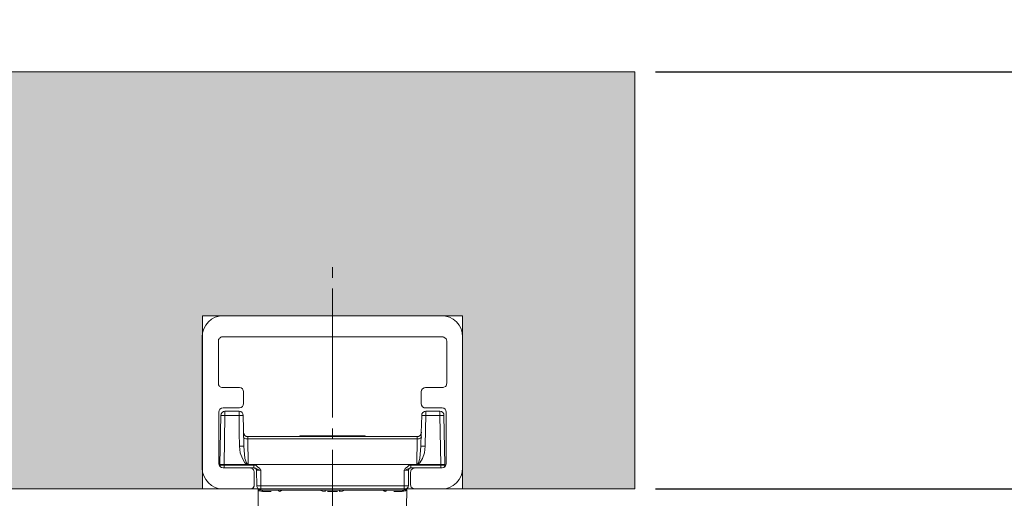
# Model space of a CAD drawing. Units: centimetres. Extents: x -16111 to 24495, y -25955 to 27312.
# Drawn here: x 16327 to 16422, y 11600 to 11646 of the extents above; entities that cross this region are included whole.
import ezdxf

# ---------------------------------------------------------------- set-up
doc = ezdxf.new("R2010")
doc.units = ezdxf.units.CM
doc.layers.get('0').update_dxf_attribs({"lineweight": 0})
doc.layers.get('Defpoints').update_dxf_attribs({"lineweight": 0})
for name, color, linetype, lineweight in [('TRIA_Acessórios Ocultos', 252, 'Continuous', 0), ('TRIA_Aro + Folha', 7, 'Continuous', 0), ('TRIA_Cotas', 251, 'Continuous', 0), ('TRIA_Tramas', 251, 'Continuous', 0)]:
    doc.layers.add(name, color=color, linetype=linetype, lineweight=lineweight)
doc.styles.add('01', font='swisscl.ttf', dxfattribs={"height": 30})
doc.dimstyles.new('Cotas 1-20', dxfattribs={"dimtxt": 30, "dimasz": 10, "dimexe": 3, "dimexo": 2, "dimgap": 10, "dimtad": 1, "dimdec": 0, "dimzin": 0, "dimdsep": 46, "dimtxsty": '01', "dimblk": 'OBLIQUE', "dimcen": 0, "dimclrd": 256, "dimclre": 256, "dimclrt": 256, "dimadec": 0, "dimazin": 0, "dimtfac": 1, "dimtdec": 0, "dimtofl": 0, "dimtmove": 0, "dimatfit": 3, "dimldrblk": 'OBLIQUE', "dimfxl": 1, "dimtolj": 1, "dimtzin": 0, "dimlwd": -1, "dimarcsym": 0})

# ---------------------------------------------------------------- blocks, each defined once
blk = doc.blocks.new('_OBLIQUE')
at = {"linetype": 'Continuous'}
blk.add_line((0, -0.7071), (0, 0.7071), dxfattribs=at)
at = {"color": 0, "linetype": 'ByBlock'}
blk.add_line((-0.5, -0.5), (0.5, 0.5), dxfattribs=at)
blk = doc.blocks.new('*D223')
at = {"layer": 'Defpoints', "color": 0}
for p in [(16386.275, 11640.595), (16385.275, 9560.595), (16737.518, 9560.595)]:
    blk.add_point(p, dxfattribs=at)
at = {"layer": 'TRIA_Cotas', "lineweight": -2}
for p, q in [((16388.275, 11640.595), (16740.518, 11640.595)), ((16387.275, 9560.595), (16740.518, 9560.595))]:
    blk.add_line(p, q, dxfattribs=at)
at = {"layer": 'TRIA_Cotas'}
blk.add_line((16737.518, 11640.595), (16737.518, 9560.595), dxfattribs=at)
at = {"layer": 'TRIA_Cotas', "xscale": 10, "yscale": 10, "zscale": 10}
for p, rotation in [((16737.518, 11640.595), 90), ((16737.518, 9560.595), 270)]:
    blk.add_blockref('_OBLIQUE', p, dxfattribs=dict(at, rotation=rotation))
at = {"layer": 'TRIA_Cotas', "insert": (16711.918, 10600.595), "char_height": 30, "attachment_point": 5, "rotation": 90, "style": '01'}
blk.add_mtext('\\A1;EXTERIOR ARO = H + 55', dxfattribs=at)
blk = doc.blocks.new('MOLA TESA SÉRIE S')
at = {"layer": 'TRIA_Acessórios Ocultos'}
for p, q in [((43859.207, -17520.925), (43859.207, -17521.955)), ((43859.207, -17522.988), (43859.207, -17535.366)), ((43848.753, -17525.603), (43869.659, -17525.603)), ((43846.724, -17540.182), (43846.724, -17527.632)), ((43848.444, -17527.7), (43848.375, -17527.734)), ((43848.513, -17527.665), (43848.444, -17527.7)), ((43848.581, -17527.631), (43848.513, -17527.665)), ((43848.65, -17527.631), (43848.581, -17527.631)), ((43869.762, -17527.631), (43848.65, -17527.631)), ((43869.831, -17527.631), (43869.762, -17527.631)), ((43869.9, -17527.665), (43869.831, -17527.631)), ((43869.969, -17527.7), (43869.9, -17527.665)), ((43870.037, -17527.733), (43869.969, -17527.7)), ((43871.687, -17527.632), (43871.687, -17540.182)), ((43848.34, -17527.802), (43848.272, -17527.872)), ((43848.272, -17527.872), (43848.272, -17528.009)), ((43848.272, -17528.009), (43848.272, -17532.066)), ((43848.375, -17527.734), (43848.34, -17527.802)), ((43870.106, -17527.802), (43870.037, -17527.733)), ((43870.14, -17527.871), (43870.106, -17527.802)), ((43870.14, -17527.94), (43870.14, -17527.871)), ((43870.175, -17528.009), (43870.14, -17527.94)), ((43870.175, -17532.066), (43870.175, -17528.009)), ((43848.272, -17532.066), (43848.272, -17532.238)), ((43848.272, -17532.238), (43848.341, -17532.307)), ((43848.341, -17532.307), (43848.375, -17532.376)), ((43848.375, -17532.376), (43848.444, -17532.41)), ((43848.444, -17532.41), (43848.513, -17532.444)), ((43848.513, -17532.444), (43848.582, -17532.479)), ((43869.831, -17532.479), (43869.9, -17532.445)), ((43869.9, -17532.445), (43870.037, -17532.376)), ((43870.037, -17532.376), (43870.106, -17532.307)), ((43870.106, -17532.307), (43870.14, -17532.238)), ((43870.14, -17532.169), (43870.175, -17532.066)), ((43870.14, -17532.238), (43870.14, -17532.169)), ((43848.582, -17532.479), (43848.65, -17532.479)), ((43848.65, -17532.479), (43850.3, -17532.479)), ((43850.679, -17532.892), (43850.679, -17534.027)), ((43867.734, -17534.027), (43867.734, -17532.892)), ((43868.147, -17532.479), (43869.762, -17532.479)), ((43869.762, -17532.479), (43869.831, -17532.479)), ((43848.305, -17534.852), (43848.305, -17539.769)), ((43848.512, -17535.16), (43848.408, -17539.871)), ((43848.891, -17535.16), (43848.513, -17535.16)), ((43850.3, -17534.439), (43848.718, -17534.439)), ((43848.823, -17539.87), (43848.891, -17535.16)), ((43848.89, -17535.159), (43848.89, -17534.747)), ((43848.891, -17535.16), (43850.267, -17535.16)), ((43850.266, -17534.747), (43850.266, -17535.159)), ((43850.266, -17535.16), (43850.644, -17535.16)), ((43850.267, -17535.16), (43850.267, -17536.811)), ((43850.68, -17536.468), (43850.645, -17535.161)), ((43867.768, -17535.161), (43867.734, -17536.812)), ((43868.181, -17535.16), (43867.768, -17535.16)), ((43869.728, -17534.439), (43868.147, -17534.439)), ((43868.147, -17536.467), (43868.181, -17535.16)), ((43868.18, -17535.159), (43868.18, -17534.747)), ((43868.181, -17535.16), (43869.521, -17535.16)), ((43869.521, -17534.747), (43869.521, -17535.159)), ((43869.9, -17535.16), (43869.521, -17535.16)), ((43869.521, -17535.16), (43869.59, -17539.87)), ((43870.003, -17539.87), (43869.9, -17535.16)), ((43870.106, -17539.769), (43870.106, -17534.852)), ((43850.267, -17536.811), (43850.301, -17538.117)), ((43850.713, -17538.117), (43850.68, -17536.468)), ((43856.043, -17537.188), (43856.112, -17537.12)), ((43862.3, -17537.12), (43856.111, -17537.12)), ((43859.207, -17536.398), (43859.207, -17537.429)), ((43862.301, -17537.12), (43862.369, -17537.188)), ((43867.734, -17536.812), (43867.699, -17538.117)), ((43868.113, -17538.117), (43868.147, -17536.467)), ((43850.301, -17538.117), (43850.713, -17538.117)), ((43850.301, -17538.117), (43850.37, -17538.736)), ((43850.714, -17537.257), (43850.68, -17537.223)), ((43850.816, -17539.286), (43850.712, -17538.117)), ((43850.714, -17537.292), (43850.714, -17537.257)), ((43850.748, -17537.326), (43850.714, -17537.292)), ((43850.817, -17537.361), (43850.748, -17537.326)), ((43850.886, -17537.395), (43850.817, -17537.361)), ((43851.092, -17537.395), (43850.886, -17537.395)), ((43851.091, -17537.395), (43851.091, -17537.188)), ((43867.322, -17537.19), (43851.092, -17537.19)), ((43851.092, -17537.395), (43867.321, -17537.395)), ((43851.127, -17539.87), (43851.092, -17537.395)), ((43867.322, -17537.395), (43867.288, -17539.87)), ((43867.321, -17537.395), (43867.321, -17537.188)), ((43867.322, -17537.395), (43867.528, -17537.395)), ((43867.528, -17537.395), (43867.597, -17537.361)), ((43867.698, -17538.117), (43867.595, -17539.286)), ((43867.597, -17537.361), (43867.666, -17537.326)), ((43867.666, -17537.326), (43867.699, -17537.292)), ((43867.699, -17537.292), (43867.735, -17537.257)), ((43868.112, -17538.117), (43867.699, -17538.117)), ((43867.735, -17537.257), (43867.735, -17537.223)), ((43868.044, -17538.736), (43868.113, -17538.117)), ((43850.37, -17538.736), (43850.576, -17539.286)), ((43859.207, -17538.46), (43859.207, -17547.229)), ((43867.837, -17539.286), (43868.044, -17538.736)), ((43848.822, -17539.871), (43848.408, -17539.871)), ((43848.408, -17539.871), (43848.408, -17539.94)), ((43848.822, -17539.939), (43848.409, -17539.939)), ((43848.443, -17540.009), (43848.409, -17539.94)), ((43848.821, -17539.87), (43851.091, -17539.87)), ((43848.822, -17540.179), (43848.822, -17539.939)), ((43848.823, -17539.939), (43848.823, -17539.87)), ((43851.676, -17539.939), (43848.823, -17539.939)), ((43850.576, -17539.286), (43850.816, -17539.698)), ((43850.954, -17539.698), (43850.816, -17539.286)), ((43850.816, -17539.698), (43850.954, -17539.802)), ((43851.022, -17539.802), (43850.954, -17539.698)), ((43850.954, -17539.802), (43851.024, -17539.836)), ((43851.091, -17539.836), (43851.022, -17539.802)), ((43851.024, -17539.836), (43851.092, -17539.87)), ((43851.125, -17539.87), (43851.091, -17539.836)), ((43851.125, -17539.87), (43867.286, -17539.87)), ((43851.676, -17540.179), (43851.676, -17539.939)), ((43851.883, -17539.973), (43851.676, -17539.939)), ((43852.02, -17540.077), (43851.883, -17539.973)), ((43866.531, -17539.973), (43866.393, -17540.077)), ((43866.737, -17539.939), (43866.531, -17539.973)), ((43866.737, -17540.179), (43866.737, -17539.939)), ((43869.59, -17539.939), (43866.737, -17539.939)), ((43867.321, -17539.836), (43867.286, -17539.87)), ((43867.389, -17539.802), (43867.321, -17539.836)), ((43867.321, -17539.87), (43869.589, -17539.87)), ((43867.322, -17539.87), (43867.39, -17539.836)), ((43867.457, -17539.698), (43867.389, -17539.802)), ((43867.39, -17539.836), (43867.459, -17539.802)), ((43867.595, -17539.286), (43867.457, -17539.698)), ((43867.459, -17539.802), (43867.597, -17539.698)), ((43867.597, -17539.698), (43867.837, -17539.286)), ((43870.003, -17539.87), (43869.589, -17539.87)), ((43869.59, -17539.87), (43869.59, -17539.939)), ((43869.59, -17540.179), (43869.59, -17539.939)), ((43870.003, -17539.939), (43869.59, -17539.939)), ((43870.003, -17539.94), (43870.003, -17539.87)), ((43870.003, -17540.009), (43870.003, -17539.94)), ((43848.443, -17540.043), (43848.443, -17540.009)), ((43848.478, -17540.077), (43848.443, -17540.043)), ((43848.478, -17540.112), (43848.478, -17540.077)), ((43848.547, -17540.146), (43848.478, -17540.112)), ((43848.718, -17540.181), (43851.298, -17540.181)), ((43851.298, -17540.18), (43851.676, -17540.18)), ((43851.298, -17540.181), (43851.366, -17540.215)), ((43851.366, -17540.215), (43851.469, -17540.215)), ((43851.469, -17540.215), (43851.538, -17540.25)), ((43851.538, -17540.25), (43851.573, -17540.319)), ((43851.573, -17540.319), (43851.641, -17540.388)), ((43851.641, -17540.388), (43851.676, -17540.456)), ((43851.883, -17540.249), (43851.676, -17540.179)), ((43851.71, -17540.18), (43851.676, -17540.18)), ((43851.676, -17540.456), (43851.711, -17540.525)), ((43851.744, -17540.215), (43851.71, -17540.18)), ((43851.711, -17540.525), (43851.711, -17540.594)), ((43851.711, -17540.594), (43851.711, -17541.798)), ((43851.813, -17540.215), (43851.744, -17540.215)), ((43851.848, -17540.249), (43851.813, -17540.215)), ((43851.882, -17540.283), (43851.848, -17540.249)), ((43851.882, -17540.352), (43851.882, -17540.283)), ((43851.916, -17540.387), (43851.882, -17540.352)), ((43852.089, -17540.352), (43851.883, -17540.249)), ((43851.916, -17540.421), (43851.916, -17540.387)), ((43851.917, -17540.422), (43851.951, -17541.9)), ((43851.918, -17540.421), (43852.329, -17540.421)), ((43852.227, -17540.249), (43852.02, -17540.077)), ((43852.261, -17540.421), (43852.089, -17540.352)), ((43852.295, -17540.386), (43852.227, -17540.249)), ((43852.329, -17540.421), (43852.261, -17540.421)), ((43852.329, -17540.421), (43852.295, -17540.386)), ((43852.329, -17541.899), (43852.329, -17540.421)), ((43866.083, -17540.421), (43866.496, -17540.421)), ((43866.083, -17540.421), (43866.153, -17540.421)), ((43866.118, -17540.421), (43866.083, -17540.421)), ((43866.083, -17540.421), (43866.083, -17541.899)), ((43866.186, -17540.249), (43866.118, -17540.386)), ((43866.118, -17540.386), (43866.118, -17540.421)), ((43866.153, -17540.421), (43866.324, -17540.352)), ((43866.393, -17540.077), (43866.186, -17540.249)), ((43866.324, -17540.352), (43866.531, -17540.249)), ((43866.495, -17540.387), (43866.529, -17540.352)), ((43866.495, -17540.421), (43866.495, -17540.387)), ((43866.495, -17541.9), (43866.495, -17540.422)), ((43866.529, -17540.283), (43866.564, -17540.249)), ((43866.529, -17540.352), (43866.529, -17540.283)), ((43866.531, -17540.249), (43866.737, -17540.179)), ((43866.564, -17540.249), (43866.599, -17540.215)), ((43866.599, -17540.215), (43866.667, -17540.215)), ((43866.667, -17540.215), (43866.701, -17540.18)), ((43866.701, -17540.18), (43866.736, -17540.18)), ((43866.702, -17540.594), (43866.736, -17540.526)), ((43866.702, -17541.798), (43866.702, -17540.594)), ((43866.736, -17540.18), (43867.114, -17540.18)), ((43866.736, -17540.456), (43866.771, -17540.388)), ((43866.736, -17540.526), (43866.736, -17540.456)), ((43866.771, -17540.388), (43866.839, -17540.319)), ((43866.839, -17540.319), (43866.909, -17540.25)), ((43866.909, -17540.25), (43866.977, -17540.216)), ((43866.977, -17540.216), (43867.046, -17540.216)), ((43867.046, -17540.216), (43867.115, -17540.181)), ((43867.115, -17540.181), (43869.728, -17540.181)), ((43869.865, -17540.146), (43869.899, -17540.146)), ((43869.899, -17540.146), (43869.934, -17540.112)), ((43869.934, -17540.112), (43869.968, -17540.077)), ((43869.968, -17540.043), (43870.003, -17540.009)), ((43869.968, -17540.077), (43869.968, -17540.043)), ((43866.737, -17541.901), (43866.702, -17541.798)), ((43851.298, -17542.211), (43848.753, -17542.211)), ((43851.951, -17541.899), (43852.328, -17541.899)), ((43851.952, -17541.901), (43851.952, -17541.969)), ((43851.952, -17541.969), (43851.986, -17542.038)), ((43851.986, -17542.038), (43852.02, -17542.107)), ((43852.02, -17542.107), (43852.055, -17542.175)), ((43852.055, -17542.175), (43852.124, -17542.245)), ((43852.089, -17543.928), (43852.089, -17542.277)), ((43852.089, -17542.278), (43852.192, -17542.382)), ((43852.124, -17542.245), (43852.193, -17542.278)), ((43852.192, -17542.382), (43852.501, -17542.45)), ((43852.193, -17542.278), (43852.261, -17542.278)), ((43852.261, -17542.278), (43852.329, -17542.313)), ((43852.328, -17541.899), (43852.328, -17542.311)), ((43866.083, -17541.899), (43852.329, -17541.899)), ((43852.432, -17542.312), (43852.329, -17542.312)), ((43852.329, -17542.313), (43866.083, -17542.313)), ((43852.467, -17542.347), (43852.432, -17542.312)), ((43852.467, -17542.382), (43852.467, -17542.347)), ((43852.501, -17542.416), (43852.467, -17542.382)), ((43852.5, -17542.449), (43853.325, -17542.449)), ((43852.501, -17542.45), (43852.501, -17542.416)), ((43854.013, -17542.311), (43853.944, -17542.311)), ((43854.047, -17542.345), (43854.013, -17542.311)), ((43854.047, -17542.38), (43854.047, -17542.345)), ((43854.082, -17542.414), (43854.047, -17542.38)), ((43854.082, -17542.449), (43854.082, -17542.414)), ((43854.082, -17542.449), (43854.22, -17542.414)), ((43854.22, -17542.414), (43854.357, -17542.311)), ((43858.036, -17542.311), (43858.243, -17542.414)), ((43858.243, -17542.414), (43858.518, -17542.449)), ((43858.518, -17542.311), (43858.483, -17542.311)), ((43858.484, -17542.312), (43858.587, -17542.312)), ((43858.518, -17542.449), (43858.518, -17542.311)), ((43858.724, -17542.449), (43859.687, -17542.449)), ((43859.825, -17542.312), (43859.929, -17542.312)), ((43859.893, -17542.38), (43859.928, -17542.345)), ((43859.893, -17542.449), (43859.893, -17542.38)), ((43859.893, -17542.449), (43860.169, -17542.414)), ((43859.928, -17542.345), (43859.928, -17542.311)), ((43860.169, -17542.414), (43860.375, -17542.311)), ((43864.053, -17542.311), (43864.191, -17542.414)), ((43864.191, -17542.414), (43864.329, -17542.449)), ((43864.329, -17542.414), (43864.363, -17542.38)), ((43864.329, -17542.449), (43864.329, -17542.414)), ((43864.363, -17542.345), (43864.397, -17542.311)), ((43864.363, -17542.38), (43864.363, -17542.345)), ((43864.397, -17542.311), (43864.466, -17542.311)), ((43865.085, -17542.449), (43865.91, -17542.449)), ((43865.91, -17542.414), (43865.945, -17542.38)), ((43865.91, -17542.449), (43865.91, -17542.414)), ((43865.911, -17542.45), (43866.221, -17542.382)), ((43865.945, -17542.38), (43865.98, -17542.345)), ((43865.98, -17542.345), (43865.98, -17542.311)), ((43865.98, -17542.311), (43866.082, -17542.311)), ((43866.083, -17542.311), (43866.083, -17541.899)), ((43866.083, -17541.899), (43866.496, -17541.899)), ((43866.393, -17542.175), (43866.083, -17542.312)), ((43866.083, -17542.313), (43866.152, -17542.278)), ((43866.152, -17542.278), (43866.221, -17542.278)), ((43866.221, -17542.278), (43866.29, -17542.245)), ((43866.221, -17542.382), (43866.324, -17542.278)), ((43866.29, -17542.245), (43866.393, -17542.175)), ((43866.29, -17542.245), (43866.359, -17542.175)), ((43866.359, -17542.277), (43866.324, -17543.928)), ((43866.359, -17542.175), (43866.393, -17542.107)), ((43866.393, -17542.107), (43866.461, -17542.038)), ((43866.461, -17541.969), (43866.496, -17541.901)), ((43866.461, -17542.038), (43866.461, -17541.969)), ((43866.737, -17541.969), (43866.737, -17541.901)), ((43866.771, -17542.039), (43866.737, -17541.969)), ((43866.839, -17542.107), (43866.771, -17542.039)), ((43866.909, -17542.142), (43866.839, -17542.107)), ((43866.977, -17542.176), (43866.909, -17542.142)), ((43867.046, -17542.211), (43866.977, -17542.176)), ((43867.115, -17542.211), (43867.046, -17542.211)), ((43869.659, -17542.211), (43867.115, -17542.211))]:
    blk.add_line(p, q, dxfattribs=at)
for points in [[(43846.724, -17527.632), (43846.671, -17526.549), (43847.67, -17525.55), (43848.753, -17525.603)], [(43869.659, -17525.603), (43870.741, -17525.55), (43871.74, -17526.549), (43871.687, -17527.632)], [(43867.734, -17532.892), (43867.711, -17532.684), (43867.937, -17532.448), (43868.147, -17532.479)], [(43850.3, -17532.479), (43850.49, -17532.464), (43850.705, -17532.701), (43850.679, -17532.892)], [(43850.679, -17534.027), (43850.705, -17534.217), (43850.49, -17534.453), (43850.3, -17534.439)], [(43868.147, -17534.439), (43867.937, -17534.471), (43867.711, -17534.234), (43867.734, -17534.027)], [(43848.718, -17534.439), (43848.488, -17534.419), (43848.286, -17534.621), (43848.305, -17534.852)], [(43848.513, -17535.161), (43848.486, -17534.97), (43848.701, -17534.734), (43848.891, -17534.749)], [(43869.521, -17534.749), (43869.712, -17534.734), (43869.927, -17534.971), (43869.9, -17535.161)], [(43870.106, -17534.852), (43870.124, -17534.635), (43869.947, -17534.439), (43869.728, -17534.439)], [(43850.68, -17536.777), (43850.648, -17536.987), (43850.884, -17537.212), (43851.092, -17537.19)], [(43867.322, -17537.19), (43867.529, -17537.213), (43867.766, -17536.986), (43867.735, -17536.777)], [(43848.305, -17539.769), (43848.286, -17539.998), (43848.488, -17540.201), (43848.718, -17540.181)], [(43869.728, -17540.181), (43869.947, -17540.181), (43870.124, -17539.986), (43870.106, -17539.769)], [(43848.753, -17542.211), (43847.67, -17542.264), (43846.671, -17541.265), (43846.724, -17540.182)], [(43871.688, -17540.181), (43871.741, -17541.264), (43870.742, -17542.263), (43869.659, -17542.21)], [(43851.711, -17541.798), (43851.742, -17542.007), (43851.505, -17542.233), (43851.298, -17542.211)]]:
    blk.add_open_spline(points, degree=3, dxfattribs=at)
for points in [[(43850.645, -17535.161), (43850.671, -17534.97), (43850.457, -17534.733), (43850.267, -17534.749), (43850.267, -17534.749), (43848.891, -17534.749), (43848.891, -17534.749)], [(43869.521, -17534.749), (43869.521, -17534.749), (43868.181, -17534.749), (43868.181, -17534.749), (43867.972, -17534.717), (43867.746, -17534.954), (43867.769, -17535.161)]]:
    blk.add_open_spline(points, degree=3, knots=[0, 0, 0, 0, 1, 1, 1, 2, 2, 2, 2], dxfattribs=at)
blk = doc.blocks.new('*D222')
at = {"layer": 'Defpoints', "color": 0}
for p in [(16386.275, 11600.595), (16386.275, 9560.595), (16620.707, 9560.595)]:
    blk.add_point(p, dxfattribs=at)
at = {"layer": 'TRIA_Cotas', "lineweight": -2}
for p, q in [((16388.275, 11600.595), (16623.707, 11600.595)), ((16388.275, 9560.595), (16623.707, 9560.595))]:
    blk.add_line(p, q, dxfattribs=at)
at = {"layer": 'TRIA_Cotas'}
blk.add_line((16620.707, 11600.595), (16620.707, 9560.595), dxfattribs=at)
at = {"layer": 'TRIA_Cotas', "xscale": 10, "yscale": 10, "zscale": 10}
for p, rotation in [((16620.707, 11600.595), 90), ((16620.707, 9560.595), 270)]:
    blk.add_blockref('_OBLIQUE', p, dxfattribs=dict(at, rotation=rotation))
at = {"layer": 'TRIA_Cotas', "insert": (16595.108, 10580.595), "char_height": 30, "attachment_point": 5, "rotation": 90, "style": '01'}
blk.add_mtext('\\A1;{FOLHA = H + 7}', dxfattribs=at)

msp = doc.modelspace()

# ---------------------------------------------------------------- hatches: boundary and pattern name
at = {"layer": 'TRIA_Tramas', "true_color": 0xcccccc}
h = msp.add_hatch(color=254, dxfattribs=at)
h.dxf.hatch_style = 1
h.paths.add_polyline_path([(16386.275, 11640.595), (16286.275, 11640.595), (16286.275, 11585.595), (16326.275, 11585.595), (16326.275, 11600.595), (16344.795, 11600.595), (16344.795, 11617.203), (16369.755, 11617.203), (16369.755, 11600.595), (16386.275, 11600.595)])

# ---------------------------------------------------------------- linework, layer by layer
at = {"layer": 'TRIA_Aro + Folha'}
for p, q in [((16386.275, 11640.595), (16286.275, 11640.595)), ((16386.275, 11640.595), (16386.275, 11600.595)), ((16344.795, 11617.203), (16369.755, 11617.203)), ((16344.795, 11600.595), (16344.795, 11617.203)), ((16369.755, 11600.595), (16369.755, 11617.203)), ((16386.275, 11600.595), (16326.275, 11600.595))]:
    msp.add_line(p, q, dxfattribs=at)

# ---------------------------------------------------------------- block references
at = {"layer": 'TRIA_Acessórios Ocultos'}
msp.add_blockref('MOLA TESA SÉRIE S', (-27501.932, 29142.806), dxfattribs=at)

# ---------------------------------------------------------------- dimensions: what is measured, and where the dimension line sits
at = {"layer": 'TRIA_Cotas'}
for base, p1, p2, text, picture, middle in [((16737.518, 9560.595), (16386.275, 11640.595), (16385.275, 9560.595), 'EXTERIOR ARO = H + 55', '*D223', (16711.918, 10600.595)), ((16620.707, 9560.595), (16386.275, 11600.595), (16386.275, 9560.595), '{FOLHA = H + 7}', '*D222', (16595.108, 10580.595))]:
    dim = msp.add_linear_dim(base=base, p1=p1, p2=p2, angle=90, text=text, dimstyle='Cotas 1-20', dxfattribs=at)
    dim.commit()
    dim.dimension.update_dxf_attribs({"geometry": picture, "text_midpoint": middle})

doc.saveas('drawing.dxf')
